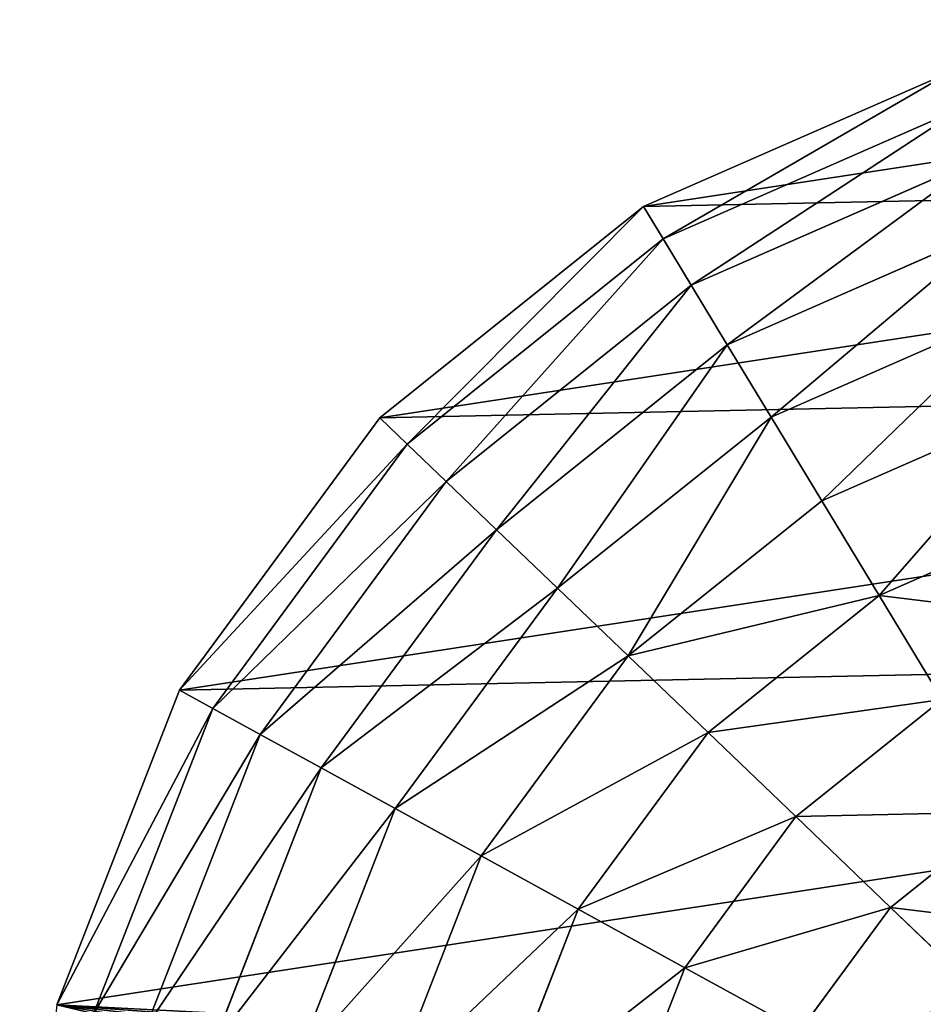
# Model space of a CAD drawing. Units: millimetres. Extents: x -6404 to 6582, y -26247 to 7392.
# Drawn here: x 2415 to 2590, y -23585 to -23393 of the extents above; entities that cross this region are included whole.
import ezdxf

# ---------------------------------------------------------------- set-up
doc = ezdxf.new("R2010")
doc.units = ezdxf.units.MM

# ---------------------------------------------------------------- blocks, each defined once
blk = doc.blocks.new('Skupina_16')
at = {"color": 2, "true_color": 0xffff00}
for p, q in [((402.08, 451.06), (344.88, 483.55)), ((397.63, 445.18, 32.93), (342.1, 476.73, 32.93)), ((391.28, 436.78, 64.73), (338.14, 466.97, 64.73)), ((383.1, 425.96, 94.99), (333.04, 454.4, 94.99)), ((397.63, 445.18, 32.93), (402.08, 451.06)), ((448.92, 404.87), (402.08, 451.06)), ((391.28, 436.78, 64.73), (397.63, 445.18, 32.93)), ((443.1, 400.34, 32.93), (397.63, 445.18, 32.93)), ((373.18, 412.86, 123.35), (326.86, 439.17, 123.35)), ((383.1, 425.96, 94.99), (391.28, 436.78, 64.73)), ((434.79, 393.87, 64.73), (391.28, 436.78, 64.73)), ((373.18, 412.86, 123.35), (383.1, 425.96, 94.99)), ((424.09, 385.54, 94.99), (383.1, 425.96, 94.99)), ((361.67, 397.63, 149.46), (319.67, 421.48, 149.46)), ((361.67, 397.63, 149.46), (373.18, 412.86, 123.35)), ((411.12, 375.44, 123.35), (373.18, 412.86, 123.35)), ((443.1, 400.34, 32.93), (448.92, 404.87)), ((482.21, 348.13), (448.92, 404.87)), ((348.68, 380.46, 172.98), (311.57, 401.54, 172.98)), ((434.79, 393.87, 64.73), (443.1, 400.34, 32.93)), ((475.42, 345.26, 32.93), (443.1, 400.34, 32.93)), ((348.68, 380.46, 172.98), (361.67, 397.63, 149.46)), ((396.05, 363.71, 149.46), (361.67, 397.63, 149.46)), ((424.09, 385.54, 94.99), (434.79, 393.87, 64.73)), ((465.72, 341.16, 64.73), (434.79, 393.87, 64.73)), ((411.12, 375.44, 123.35), (424.09, 385.54, 94.99)), ((453.22, 335.88, 94.99), (424.09, 385.54, 94.99)), ((334.4, 361.57, 193.62), (348.68, 380.46, 172.98)), ((379.07, 350.49, 172.98), (348.68, 380.46, 172.98)), ((334.4, 361.57, 193.62), (302.67, 379.6, 193.62)), ((396.05, 363.71, 149.46), (411.12, 375.44, 123.35)), ((438.08, 329.49, 123.35), (411.12, 375.44, 123.35)), ((379.07, 350.49, 172.98), (396.05, 363.71, 149.46)), ((420.49, 322.06, 149.46), (396.05, 363.71, 149.46)), ((318.99, 341.2, 211.14), (334.4, 361.57, 193.62)), ((360.39, 335.95, 193.62), (334.4, 361.57, 193.62)), ((360.39, 335.95, 193.62), (379.07, 350.49, 172.98)), ((400.67, 313.68, 172.98), (379.07, 350.49, 172.98)), ((475.42, 345.26, 32.93), (482.21, 348.13)), ((499.68, 284.7), (482.21, 348.13)), ((465.72, 341.16, 64.73), (475.42, 345.26, 32.93)), ((492.38, 283.69, 32.93), (475.42, 345.26, 32.93)), ((340.23, 320.25, 211.14), (318.99, 341.2, 211.14)), ((453.22, 335.88, 94.99), (465.72, 341.16, 64.73)), ((481.95, 282.24, 64.73), (465.72, 341.16, 64.73)), ((340.23, 320.25, 211.14), (360.39, 335.95, 193.62)), ((378.85, 304.47, 193.62), (360.39, 335.95, 193.62)), ((438.08, 329.49, 123.35), (453.22, 335.88, 94.99)), ((468.51, 280.38, 94.99), (453.22, 335.88, 94.99)), ((420.49, 322.06, 149.46), (438.08, 329.49, 123.35)), ((452.23, 278.12, 123.35), (438.08, 329.49, 123.35)), ((318.84, 303.61, 225.32), (340.23, 320.25, 211.14)), ((355.32, 294.53, 211.14), (340.23, 320.25, 211.14)), ((400.67, 313.68, 172.98), (420.49, 322.06, 149.46)), ((433.32, 275.5, 149.46), (420.49, 322.06, 149.46)), ((378.85, 304.47, 193.62), (400.67, 313.68, 172.98)), ((412, 272.54, 172.98), (400.67, 313.68, 172.98))]:
    blk.add_line(p, q, dxfattribs=at)
mesh = blk.add_polyface(dxfattribs=at)
corners = [(173.64, 239.5), (171.11, 291.96), (165.65, 229.49), (175.66, 275.94), (184.94, 247.35), (185.36, 262.59), (199.57, 253.04), (155.26, 16.58), (160.5, 198.79), (159.8, 208.01), (163.08, 189.65), (218.92, 0), (167.53, 180.59), (175.02, 170.55), (184.43, 162.46), (195.76, 156.31), (209.02, 152.11), (225.18, 150.09), (284.7, 0.46), (240.45, 151.55), (254.04, 156.27), (265.22, 163.99), (274.66, 175.26), (283.04, 190.63), (202.62, 193.28), (200.25, 210.86), (199.69, 201.39), (204.75, 221.16), (208.63, 187.15), (212.84, 228.15), (217.31, 183.59), (224.14, 231.17), (226.87, 183.23), (238.28, 229.53), (235.77, 186.63), (243.32, 193.8), (249.67, 260.02), (248.83, 204.75), (257.32, 321.72), (264.69, 314.09), (269.35, 290.07), (268.91, 303.42), (307.74, 286.13), (348.13, 17.93), (308.09, 298.77), (344.88, 483.55), (402.08, 451.06), (404.87, 51.22), (448.92, 404.87), (451.06, 98.06), (482.21, 348.13), (483.55, 155.26), (499.68, 284.7), (491.84, 187.09), (500.14, 218.92), (0.46, 215.43), (16.58, 344.88), (0, 281.22), (17.93, 152.01), (49.08, 402.08), (51.22, 95.27), (95.27, 448.92), (98.06, 49.08), (152.01, 482.21), (172.36, 309.48), (215.43, 499.68), (160.99, 217.32), (176.47, 321.97), (182.78, 332.93), (191.28, 342.36), (201.98, 350.27), (214.11, 356.11), (226.9, 359.35), (281.22, 500.14), (240.34, 359.98), (254.43, 358.01), (267.29, 354.06), (278.54, 348.41), (288.17, 341.06), (296.19, 332), (302.32, 321.71), (306.29, 310.63), (214.14, 274), (211.55, 298.85), (210.54, 285.36), (216.72, 312.19), (221.38, 265.64), (225.27, 321.45), (231.3, 261.15), (235.93, 326.18), (247.45, 325.95)]
mesh.append_faces([[corners[k] for k in face] for face in [(5, 4, 6), (24, 25, 26), (39, 40, 41), (52, 53, 54), (55, 56, 57), (82, 83, 84)]], dxfattribs={"vtx0": -1, "color": 2})
mesh.append_faces([[corners[k] for k in face] for face in [(0, 1, 2), (1, 0, 3), (3, 4, 5), (8, 7, 10), (10, 11, 12), (12, 11, 13), (13, 11, 14), (14, 11, 15), (15, 11, 16), (16, 11, 17), (17, 18, 19), (19, 18, 20), (20, 18, 21), (21, 18, 22), (22, 18, 23), (25, 24, 27), (27, 28, 29), (29, 30, 31), (31, 32, 33), (33, 35, 36), (38, 23, 39), (40, 23, 42), (42, 43, 44), (45, 43, 46), (46, 47, 48), (48, 49, 50), (50, 51, 52), (56, 58, 59), (59, 60, 61), (61, 62, 63), (63, 64, 65), (64, 2, 1), (65, 72, 73), (73, 78, 45), (83, 82, 85), (85, 86, 87), (87, 88, 89), (89, 36, 90), (90, 36, 38)]], dxfattribs={"vtx0": -1, "vtx1": -1, "color": 2})
mesh.append_faces([[corners[k] for k in face] for face in [(36, 23, 38), (39, 23, 40), (42, 23, 18), (44, 43, 45), (63, 7, 9), (63, 9, 64)]], dxfattribs={"vtx0": -1, "vtx1": -1, "vtx2": -1, "color": 2})
mesh.append_faces([[corners[k] for k in face] for face in [(3, 0, 4), (7, 8, 9), (10, 7, 11), (17, 11, 18), (27, 24, 28), (29, 28, 30), (31, 30, 32), (33, 32, 34), (33, 34, 35), (36, 35, 37), (36, 37, 23), (42, 18, 43), (46, 43, 47), (48, 47, 49), (50, 49, 51), (52, 51, 53), (56, 55, 58), (59, 58, 60), (61, 60, 62), (63, 62, 7), (64, 9, 66), (64, 66, 2), (65, 64, 67), (65, 67, 68), (65, 68, 69), (65, 69, 70), (65, 70, 71), (65, 71, 72), (73, 72, 74), (73, 74, 75), (73, 75, 76), (73, 76, 77), (73, 77, 78), (45, 78, 79), (45, 79, 80), (45, 80, 81), (45, 81, 44), (85, 82, 86), (87, 86, 88), (89, 88, 36)]], dxfattribs={"vtx0": -1, "vtx2": -1, "color": 2})
mesh = blk.add_polyface(dxfattribs=at)
corners = [(397.63, 445.18, 32.93), (344.88, 483.55), (402.08, 451.06), (342.1, 476.73, 32.93)]
mesh.append_faces([[corners[k] for k in face] for face in [(0, 1, 2), (1, 0, 3)]], dxfattribs={"vtx0": -1, "color": 2})
mesh = blk.add_polyface(dxfattribs=at)
corners = [(391.28, 436.78, 64.73), (342.1, 476.73, 32.93), (397.63, 445.18, 32.93), (338.14, 466.97, 64.73)]
mesh.append_faces([[corners[k] for k in face] for face in [(0, 1, 2), (1, 0, 3)]], dxfattribs={"vtx0": -1, "color": 2})
mesh = blk.add_polyface(dxfattribs=at)
corners = [(383.1, 425.96, 94.99), (338.14, 466.97, 64.73), (391.28, 436.78, 64.73), (333.04, 454.4, 94.99)]
mesh.append_faces([[corners[k] for k in face] for face in [(0, 1, 2), (1, 0, 3)]], dxfattribs={"vtx0": -1, "color": 2})
mesh = blk.add_polyface(dxfattribs=at)
corners = [(373.18, 412.86, 123.35), (333.04, 454.4, 94.99), (383.1, 425.96, 94.99), (326.86, 439.17, 123.35)]
mesh.append_faces([[corners[k] for k in face] for face in [(0, 1, 2), (1, 0, 3)]], dxfattribs={"vtx0": -1, "color": 2})
mesh = blk.add_polyface(dxfattribs=at)
corners = [(443.1, 400.34, 32.93), (402.08, 451.06), (448.92, 404.87), (397.63, 445.18, 32.93)]
mesh.append_faces([[corners[k] for k in face] for face in [(0, 1, 2), (1, 0, 3)]], dxfattribs={"vtx0": -1, "color": 2})
mesh = blk.add_polyface(dxfattribs=at)
corners = [(434.79, 393.87, 64.73), (397.63, 445.18, 32.93), (443.1, 400.34, 32.93), (391.28, 436.78, 64.73)]
mesh.append_faces([[corners[k] for k in face] for face in [(0, 1, 2), (1, 0, 3)]], dxfattribs={"vtx0": -1, "color": 2})
mesh = blk.add_polyface(dxfattribs=at)
corners = [(361.67, 397.63, 149.46), (326.86, 439.17, 123.35), (373.18, 412.86, 123.35), (319.67, 421.48, 149.46)]
mesh.append_faces([[corners[k] for k in face] for face in [(0, 1, 2), (1, 0, 3)]], dxfattribs={"vtx0": -1, "color": 2})
mesh = blk.add_polyface(dxfattribs=at)
corners = [(424.09, 385.54, 94.99), (391.28, 436.78, 64.73), (434.79, 393.87, 64.73), (383.1, 425.96, 94.99)]
mesh.append_faces([[corners[k] for k in face] for face in [(0, 1, 2), (1, 0, 3)]], dxfattribs={"vtx0": -1, "color": 2})
mesh = blk.add_polyface(dxfattribs=at)
corners = [(411.12, 375.44, 123.35), (383.1, 425.96, 94.99), (424.09, 385.54, 94.99), (373.18, 412.86, 123.35)]
mesh.append_faces([[corners[k] for k in face] for face in [(0, 1, 2), (1, 0, 3)]], dxfattribs={"vtx0": -1, "color": 2})
mesh = blk.add_polyface(dxfattribs=at)
corners = [(319.67, 421.48, 149.46), (348.68, 380.46, 172.98), (311.57, 401.54, 172.98), (361.67, 397.63, 149.46)]
mesh.append_faces([[corners[k] for k in face] for face in [(0, 1, 2), (1, 0, 3)]], dxfattribs={"vtx0": -1, "color": 2})
mesh = blk.add_polyface(dxfattribs=at)
corners = [(373.18, 412.86, 123.35), (396.05, 363.71, 149.46), (361.67, 397.63, 149.46), (411.12, 375.44, 123.35)]
mesh.append_faces([[corners[k] for k in face] for face in [(0, 1, 2), (1, 0, 3)]], dxfattribs={"vtx0": -1, "color": 2})
mesh = blk.add_polyface(dxfattribs=at)
corners = [(443.1, 400.34, 32.93), (482.21, 348.13), (475.42, 345.26, 32.93), (448.92, 404.87)]
mesh.append_faces([[corners[k] for k in face] for face in [(0, 1, 2), (1, 0, 3)]], dxfattribs={"vtx0": -1, "color": 2})
mesh = blk.add_polyface(dxfattribs=at)
corners = [(311.57, 401.54, 172.98), (334.4, 361.57, 193.62), (302.67, 379.6, 193.62), (348.68, 380.46, 172.98)]
mesh.append_faces([[corners[k] for k in face] for face in [(0, 1, 2), (1, 0, 3)]], dxfattribs={"vtx0": -1, "color": 2})
mesh = blk.add_polyface(dxfattribs=at)
corners = [(434.79, 393.87, 64.73), (475.42, 345.26, 32.93), (465.72, 341.16, 64.73), (443.1, 400.34, 32.93)]
mesh.append_faces([[corners[k] for k in face] for face in [(0, 1, 2), (1, 0, 3)]], dxfattribs={"vtx0": -1, "color": 2})
mesh = blk.add_polyface(dxfattribs=at)
corners = [(361.67, 397.63, 149.46), (379.07, 350.49, 172.98), (348.68, 380.46, 172.98), (396.05, 363.71, 149.46)]
mesh.append_faces([[corners[k] for k in face] for face in [(0, 1, 2), (1, 0, 3)]], dxfattribs={"vtx0": -1, "color": 2})
mesh = blk.add_polyface(dxfattribs=at)
corners = [(424.09, 385.54, 94.99), (465.72, 341.16, 64.73), (453.22, 335.88, 94.99), (434.79, 393.87, 64.73)]
mesh.append_faces([[corners[k] for k in face] for face in [(0, 1, 2), (1, 0, 3)]], dxfattribs={"vtx0": -1, "color": 2})
mesh = blk.add_polyface(dxfattribs=at)
corners = [(411.12, 375.44, 123.35), (453.22, 335.88, 94.99), (438.08, 329.49, 123.35), (424.09, 385.54, 94.99)]
mesh.append_faces([[corners[k] for k in face] for face in [(0, 1, 2), (1, 0, 3)]], dxfattribs={"vtx0": -1, "color": 2})
mesh = blk.add_polyface(dxfattribs=at)
corners = [(348.68, 380.46, 172.98), (360.39, 335.95, 193.62), (334.4, 361.57, 193.62), (379.07, 350.49, 172.98)]
mesh.append_faces([[corners[k] for k in face] for face in [(0, 1, 2), (1, 0, 3)]], dxfattribs={"vtx0": -1, "color": 2})
mesh = blk.add_polyface(dxfattribs=at)
corners = [(302.67, 379.6, 193.62), (318.99, 341.2, 211.14), (293.05, 355.93, 211.14), (334.4, 361.57, 193.62)]
mesh.append_faces([[corners[k] for k in face] for face in [(0, 1, 2), (1, 0, 3)]], dxfattribs={"vtx0": -1, "color": 2})
mesh = blk.add_polyface(dxfattribs=at)
corners = [(396.05, 363.71, 149.46), (438.08, 329.49, 123.35), (420.49, 322.06, 149.46), (411.12, 375.44, 123.35)]
mesh.append_faces([[corners[k] for k in face] for face in [(0, 1, 2), (1, 0, 3)]], dxfattribs={"vtx0": -1, "color": 2})
mesh = blk.add_polyface(dxfattribs=at)
corners = [(396.05, 363.71, 149.46), (400.67, 313.68, 172.98), (379.07, 350.49, 172.98), (420.49, 322.06, 149.46)]
mesh.append_faces([[corners[k] for k in face] for face in [(0, 1, 2), (1, 0, 3)]], dxfattribs={"vtx0": -1, "color": 2})
mesh = blk.add_polyface(dxfattribs=at)
corners = [(334.4, 361.57, 193.62), (340.23, 320.25, 211.14), (318.99, 341.2, 211.14), (360.39, 335.95, 193.62)]
mesh.append_faces([[corners[k] for k in face] for face in [(0, 1, 2), (1, 0, 3)]], dxfattribs={"vtx0": -1, "color": 2})
mesh = blk.add_polyface(dxfattribs=at)
corners = [(379.07, 350.49, 172.98), (378.85, 304.47, 193.62), (360.39, 335.95, 193.62), (400.67, 313.68, 172.98)]
mesh.append_faces([[corners[k] for k in face] for face in [(0, 1, 2), (1, 0, 3)]], dxfattribs={"vtx0": -1, "color": 2})
mesh = blk.add_polyface(dxfattribs=at)
corners = [(475.42, 345.26, 32.93), (499.68, 284.7), (492.38, 283.69, 32.93), (482.21, 348.13)]
mesh.append_faces([[corners[k] for k in face] for face in [(0, 1, 2), (1, 0, 3)]], dxfattribs={"vtx0": -1, "color": 2})
mesh = blk.add_polyface(dxfattribs=at)
corners = [(465.72, 341.16, 64.73), (492.38, 283.69, 32.93), (481.95, 282.24, 64.73), (475.42, 345.26, 32.93)]
mesh.append_faces([[corners[k] for k in face] for face in [(0, 1, 2), (1, 0, 3)]], dxfattribs={"vtx0": -1, "color": 2})
mesh = blk.add_polyface(dxfattribs=at)
corners = [(318.99, 341.2, 211.14), (303.32, 318.92, 225.32), (302.94, 319.98, 225.06), (318.84, 303.61, 225.32), (340.23, 320.25, 211.14)]
mesh.append_faces([[corners[k] for k in face] for face in [(0, 1, 2), (3, 0, 4)]], dxfattribs={"vtx0": -1, "color": 2})
mesh.append_faces([[corners[k] for k in face] for face in [(1, 0, 3)]], dxfattribs={"vtx0": -1, "vtx1": -1, "color": 2})
mesh = blk.add_polyface(dxfattribs=at)
corners = [(453.22, 335.88, 94.99), (481.95, 282.24, 64.73), (468.51, 280.38, 94.99), (465.72, 341.16, 64.73)]
mesh.append_faces([[corners[k] for k in face] for face in [(0, 1, 2), (1, 0, 3)]], dxfattribs={"vtx0": -1, "color": 2})
mesh = blk.add_polyface(dxfattribs=at)
corners = [(360.39, 335.95, 193.62), (355.32, 294.53, 211.14), (340.23, 320.25, 211.14), (378.85, 304.47, 193.62)]
mesh.append_faces([[corners[k] for k in face] for face in [(0, 1, 2), (1, 0, 3)]], dxfattribs={"vtx0": -1, "color": 2})
mesh = blk.add_polyface(dxfattribs=at)
corners = [(438.08, 329.49, 123.35), (468.51, 280.38, 94.99), (452.23, 278.12, 123.35), (453.22, 335.88, 94.99)]
mesh.append_faces([[corners[k] for k in face] for face in [(0, 1, 2), (1, 0, 3)]], dxfattribs={"vtx0": -1, "color": 2})
mesh = blk.add_polyface(dxfattribs=at)
corners = [(420.49, 322.06, 149.46), (452.23, 278.12, 123.35), (433.32, 275.5, 149.46), (438.08, 329.49, 123.35)]
mesh.append_faces([[corners[k] for k in face] for face in [(0, 1, 2), (1, 0, 3)]], dxfattribs={"vtx0": -1, "color": 2})
mesh = blk.add_polyface(dxfattribs=at)
corners = [(340.23, 320.25, 211.14), (330.36, 283.98, 225.32), (318.84, 303.61, 225.32), (355.32, 294.53, 211.14)]
mesh.append_faces([[corners[k] for k in face] for face in [(0, 1, 2), (1, 0, 3)]], dxfattribs={"vtx0": -1, "color": 2})
mesh = blk.add_polyface(dxfattribs=at)
corners = [(400.67, 313.68, 172.98), (433.32, 275.5, 149.46), (412, 272.54, 172.98), (420.49, 322.06, 149.46)]
mesh.append_faces([[corners[k] for k in face] for face in [(0, 1, 2), (1, 0, 3)]], dxfattribs={"vtx0": -1, "color": 2})
mesh = blk.add_polyface(dxfattribs=at)
corners = [(400.67, 313.68, 172.98), (388.55, 269.28, 193.62), (378.85, 304.47, 193.62), (412, 272.54, 172.98)]
mesh.append_faces([[corners[k] for k in face] for face in [(0, 1, 2), (1, 0, 3)]], dxfattribs={"vtx0": -1, "color": 2})

msp = doc.modelspace()

# ---------------------------------------------------------------- block references
at = {"color": 95, "true_color": 0x3f9b53, "rotation": 98.30000085375407}
msp.add_blockref('Skupina_16', (2950.02, -23856.59), dxfattribs=at)

doc.saveas('drawing.dxf')
